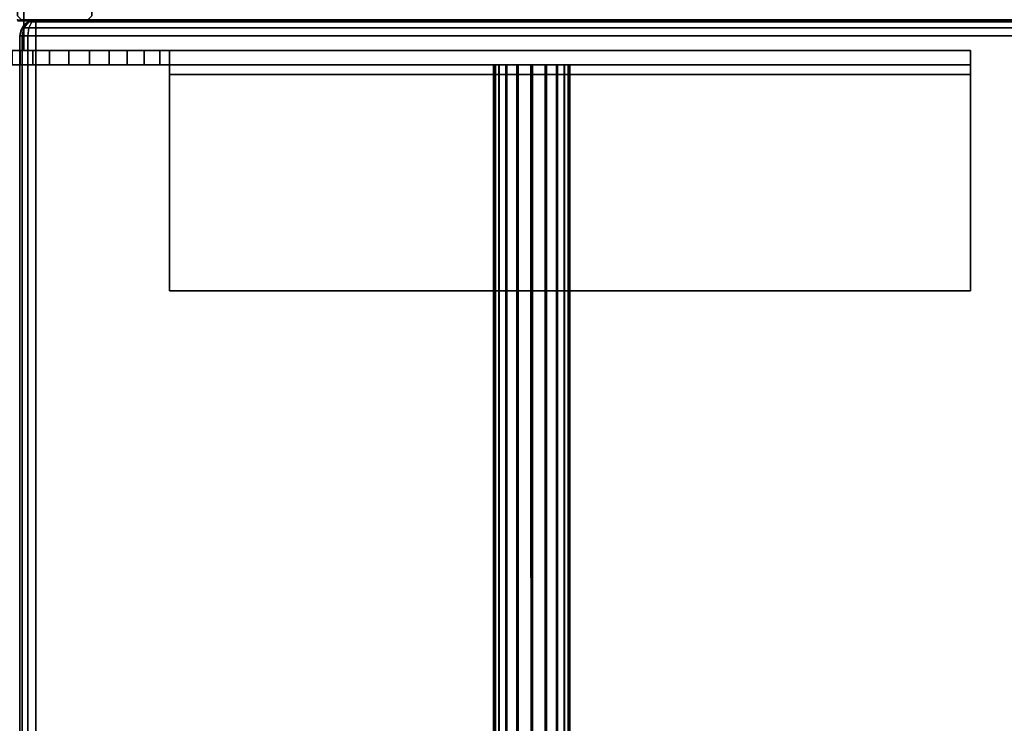
# Model space of a CAD drawing. Units: millimetres. Extents: x 6161 to 53433, y -4639 to 81661.
# Drawn here: x 9569 to 9692, y -2273 to -2185 of the extents above; entities that cross this region are included whole.
import ezdxf

# ---------------------------------------------------------------- set-up
doc = ezdxf.new("R2010")
doc.units = ezdxf.units.MM
doc.header["$LTSCALE"] = 200
doc.linetypes.add('HIDDEN', pattern=[0.375, 0.25, -0.125])
for name, color, linetype in [('72_HWAP_BL_D2_ANY', 7, 'Continuous'), ('72_HWAP_BL_D3_OSU_FRAME', 7, 'Continuous'), ('72_HWAP_BL_D3_WKSF-SUPPORT', 7, 'Continuous'), ('72_HWAP_CA_D2_ANY', 7, 'Continuous'), ('72_HWAP_CA_D3_S3-WKSF-TOP', 7, 'Continuous'), ('72_HWAP_CA_D3_S3-WKSF-TRIM', 7, 'Continuous'), ('72_HWAP_INSERT', 7, 'Continuous')]:
    doc.layers.add(name, color=color, linetype=linetype)
doc.layers.add('DEFPOINT', color=1, linetype='Continuous', plot=False)

# ---------------------------------------------------------------- blocks, each defined once
blk = doc.blocks.new('72HWCA3WTCX-6096-LHNR55-TOP')
for points, invisible_edges in [([(1.498, -0.002, 0.6736), (0.3, -0.748, 0.6736), (0.002, -0.748, 0.6736), (0.002, -0.002, 0.6736)], 1), ([(1.498, -0.002, 0.7), (0.002, -0.002, 0.7), (0.002, -0.748, 0.7), (0.3, -0.748, 0.7)], 8)]:
    blk.add_3dface(points, dxfattribs=dict(invisible_edges=invisible_edges))
blk = doc.blocks.new('72HWCA3WTCX-6096-LHNR55-TRIM')
mesh = blk.add_polymesh((8, 4))
for k, corner in enumerate([(0.002, 0, 0.6756), (0.002, -0.00027, 0.6746), (0.002, -0.001, 0.67387), (0.002, -0.002, 0.6736), (0.002, 0, 0.6756), (0.0015, -0.00027, 0.67473), (0.00113, -0.001, 0.6741), (0.001, -0.002, 0.67387), (0.002, 0, 0.6756), (0.00113, -0.00027, 0.6751), (0.0005, -0.001, 0.67473), (0.00027, -0.002, 0.6746), (0.002, 0, 0.6756), (0.001, -0.00027, 0.6756), (0.00027, -0.001, 0.6756), (0, -0.002, 0.6756), (0.002, 0, 0.698), (0.001, -0.00027, 0.698), (0.00027, -0.001, 0.698), (0, -0.002, 0.698), (0.002, 0, 0.698), (0.00113, -0.00027, 0.6985), (0.0005, -0.001, 0.69887), (0.00027, -0.002, 0.699), (0.002, 0, 0.698), (0.0015, -0.00027, 0.69887), (0.00113, -0.001, 0.6995), (0.001, -0.002, 0.69973), (0.002, 0, 0.698), (0.002, -0.00027, 0.699), (0.002, -0.001, 0.69973), (0.002, -0.002, 0.7)]):
    mesh.set_mesh_vertex(divmod(k, 4), corner)
mesh = blk.add_polymesh((2, 8))
for k, corner in enumerate([(0.002, -0.002, 0.6736), (0.002, -0.001, 0.67387), (0.002, -0.00027, 0.6746), (0.002, 0, 0.6756), (0.002, 0, 0.698), (0.002, -0.00027, 0.699), (0.002, -0.001, 0.69973), (0.002, -0.002, 0.7), (1.498, -0.002, 0.6736), (1.498, -0.001, 0.67387), (1.498, -0.00027, 0.6746), (1.498, 0, 0.6756), (1.498, 0, 0.698), (1.498, -0.00027, 0.699), (1.498, -0.001, 0.69973), (1.498, -0.002, 0.7)]):
    mesh.set_mesh_vertex(divmod(k, 8), corner)
mesh = blk.add_polymesh((2, 8))
for k, corner in enumerate([(0.002, -0.748, 0.6736), (0.001, -0.748, 0.67387), (0.00027, -0.748, 0.6746), (0, -0.748, 0.6756), (0, -0.748, 0.698), (0.00027, -0.748, 0.699), (0.001, -0.748, 0.69973), (0.002, -0.748, 0.7), (0.002, -0.002, 0.6736), (0.001, -0.002, 0.67387), (0.00027, -0.002, 0.6746), (0, -0.002, 0.6756), (0, -0.002, 0.698), (0.00027, -0.002, 0.699), (0.001, -0.002, 0.69973), (0.002, -0.002, 0.7)]):
    mesh.set_mesh_vertex(divmod(k, 8), corner)
blk = doc.blocks.new('72HWCA2WTCX-6096-LHNR55')
for p, q in [((0.002, 0), (1.498, 0)), ((0, -0.748), (0, -0.002))]:
    blk.add_line(p, q)
blk.add_lwpolyline([(0.002, 0, 0.414214), (0, -0.002)], format="xyb")
blk = doc.blocks.new('72HWAP_CA21321598135000')
blk.add_blockref('72HWCA2WTCX-6096-LHNR55', (0, 0))
blk = doc.blocks.new('XCAD03D0C28B4EF32A1FB55DB6232742C3DF9B')
at = {"layer": '72_HWAP_CA_D2_ANY', "color": 7}
blk.add_blockref('72HWAP_CA21321598135000', (0, 0), dxfattribs=at)
at = {"layer": '72_HWAP_CA_D3_S3-WKSF-TOP', "color": 0}
blk.add_blockref('72HWCA3WTCX-6096-LHNR55-TOP', (0, 0), dxfattribs=at)
at = {"layer": '72_HWAP_CA_D3_S3-WKSF-TRIM', "color": 0}
blk.add_blockref('72HWCA3WTCX-6096-LHNR55-TRIM', (0, 0), dxfattribs=at)
blk = doc.blocks.new('72HWBL2BLP_REC')
blk.add_line((0, -0.0535), (1, -0.0535))
blk = doc.blocks.new('72hwap_bl2092390BE70DC45C78DC44DA8D536D597')
at = {"xscale": 0.75}
blk.add_blockref('72HWBL2BLP_REC', (0, 0), dxfattribs=at)
blk = doc.blocks.new('XCAD03BB8F8B61E7DCC81276342B043736A9D8')
at = {"color": 7}
blk.add_blockref('72hwap_bl2092390BE70DC45C78DC44DA8D536D597', (0, 0), dxfattribs=at)
blk = doc.blocks.new('72HWBL3BLET_50ENDTRIM')
for points in [[(0, -0.0005, 1), (0.0005, 0, 1), (0.0005, 0), (0, -0.0005)], [(0.0005, 0, 1), (0.0088, 0, 1), (0.0088, 0), (0.0005, 0)], [(0.0088, 0, 1), (0.0093, -0.0005, 1), (0.0093, -0.0005), (0.0088, 0)], [(0, -0.053, 1), (0, -0.0005, 1), (0, -0.0005), (0, -0.053)], [(0.0093, -0.0005, 1), (0.0093, -0.053, 1), (0.0093, -0.053), (0.0093, -0.0005)], [(0.0005, -0.0535, 1), (0, -0.053, 1), (0, -0.053), (0.0005, -0.0535)], [(0.0088, -0.0535, 1), (0.0005, -0.0535, 1), (0.0005, -0.0535), (0.0088, -0.0535)], [(0.0093, -0.053, 1), (0.0088, -0.0535, 1), (0.0088, -0.0535), (0.0093, -0.053)]]:
    blk.add_3dface(points)
blk = doc.blocks.new('72HWBL3BLET_50TOPCAP')
for points in [[(0, -0.0005, 0.0015), (0.0005, 0, 0.0015), (0.0005, 0), (0, -0.0005)], [(0.0088, 0, 0.0015), (0.0088, 0), (0.0005, 0), (0.0005, 0, 0.0015)], [(0.0088, 0), (0.0088, 0, 0.0015), (0.0093, -0.0005, 0.0015), (0.0093, -0.0005)], [(0, -0.053, 0.0015), (0, -0.0005, 0.0015), (0, -0.0005), (0, -0.053)], [(0.0093, -0.0005), (0.0093, -0.0005, 0.0015), (0.0093, -0.053, 0.0015), (0.0093, -0.053)], [(0.0005, -0.0535, 0.0015), (0, -0.053, 0.0015), (0, -0.053), (0.0005, -0.0535)], [(0.0005, -0.0535, 0.0015), (0.0005, -0.0535), (0.0088, -0.0535), (0.0088, -0.0535, 0.0015)], [(0.0093, -0.053), (0.0093, -0.053, 0.0015), (0.0088, -0.0535, 0.0015), (0.0088, -0.0535)]]:
    blk.add_3dface(points)
for points, invisible_edges in [([(0.0005, 0, 0.0015), (0, -0.0005, 0.0015), (0.0093, -0.0005, 0.0015), (0.0088, 0, 0.0015)], 2), ([(0, -0.053, 0.0015), (0.0093, -0.053, 0.0015), (0.0093, -0.0005, 0.0015), (0, -0.0005, 0.0015)], 5), ([(0, -0.053, 0.0015), (0.0005, -0.0535, 0.0015), (0.0088, -0.0535, 0.0015), (0.0093, -0.053, 0.0015)], 8)]:
    blk.add_3dface(points, dxfattribs=dict(invisible_edges=invisible_edges))
blk = doc.blocks.new('72HWBL2BLET_50')
for p, q in [((0.0005, 0), (0, -0.0005)), ((0, -0.0005), (0, -0.053)), ((0.0088, 0), (0.0005, 0)), ((0.0093, -0.0005), (0.0088, 0)), ((0.0093, -0.053), (0.0093, -0.0005)), ((0.0093, -0.02675), (0.0143, -0.02675)), ((0, -0.053), (0.0005, -0.0535)), ((0.0005, -0.0535), (0.0088, -0.0535)), ((0.0088, -0.0535), (0.0093, -0.053))]:
    blk.add_line(p, q)
blk = doc.blocks.new('72HWBL2SNAP')
at = {"layer": 'DEFPOINT'}
blk.add_point((0, 0), dxfattribs=at)
blk = doc.blocks.new('72HWAP_BL21321597162000')
for name in ['72HWBL2SNAP', '72HWBL2BLET_50']:
    blk.add_blockref(name, (0, 0))
at = {"xscale": -1}
blk.add_blockref('72HWBL2SNAP', (0.0093, 0), dxfattribs=at)
at = {"xscale": -1, "rotation": 180}
blk.add_blockref('72HWBL2SNAP', (0, -0.0535), dxfattribs=at)
at = {"rotation": 180}
blk.add_blockref('72HWBL2SNAP', (0.0093, -0.0535), dxfattribs=at)
blk = doc.blocks.new('XCAD033A6564919911136C3170FF9DA2C0A425')
at = {"layer": '72_HWAP_BL_D2_ANY', "color": 7}
blk.add_blockref('72HWAP_BL21321597162000', (0, 0), dxfattribs=at)
at = {"layer": '72_HWAP_BL_D3_OSU_FRAME', "color": 0, "zscale": 0.4088}
blk.add_blockref('72HWBL3BLET_50ENDTRIM', (0, 0, 0.0212), dxfattribs=at)
at = {"layer": '72_HWAP_BL_D3_OSU_FRAME', "color": 0}
blk.add_blockref('72HWBL3BLET_50TOPCAP', (0, 0, 0.43), dxfattribs=at)
blk = doc.blocks.new('72HWBL3BLPH_200')
blk.add_3dface([(0, 0, 0.1855), (0, 0), (1, 0), (1, 0, 0.1855)])
blk = doc.blocks.new('72HWBL2BLPH')
blk.add_line((0, 0), (1, 0))
blk = doc.blocks.new('72hwap_bl22EC7BE55DEEC44878850C47392BC9324')
at = {"xscale": 0.75}
blk.add_blockref('72HWBL2BLPH', (0, 0), dxfattribs=at)
blk = doc.blocks.new('XCAD039528C3C777293ADFBDD4858E5291875C')
at = {"color": 7}
blk.add_blockref('72hwap_bl22EC7BE55DEEC44878850C47392BC9324', (0, 0), dxfattribs=at)
at = {"layer": '72_HWAP_BL_D3_OSU_FRAME', "color": 0, "xscale": 0.712}
blk.add_blockref('72HWBL3BLPH_200', (0.019, 0, -0.0928), dxfattribs=at)
blk = doc.blocks.new('72HWBL3BLTL_750')
for points, invisible_edges in [([(-0.0182, -0.0037, 0.6139), (-0.02, -0.0055, 0.6139), (-0.02, 0.0055, 0.6139), (-0.0182, 0.0037, 0.6139)], 5), ([(-0.02, -0.0055, 0.7021), (-0.0182, -0.0037, 0.7021), (-0.0182, 0.0037, 0.7021), (-0.02, 0.0055, 0.7021)], 5), ([(-0.0182, -0.0037, 0.6139), (-0.01866, -0.0037, 0.6089), (-0.01966, -0.0037, 0.61131), (-0.02, -0.0037, 0.6139)], 1), ([(0, -0.0055, 0.7021), (0, -0.0037, 0.7021), (-0.0182, -0.0037, 0.7021), (-0.02, -0.0055, 0.7021)], 5), ([(-0.015, -0.0037, 0.60524), (-0.01707, -0.0037, 0.60683), (-0.01866, -0.0037, 0.6089), (-0.0182, -0.0037, 0.6139)], 12), ([(0.1, -0.0037, 0.7021), (-0.0182, -0.0037, 0.6139), (-0.0182, -0.0037, 0.7021)], 1), ([(0.1, -0.0037, 0.7021), (0.1, -0.0037, 0.6889), (-0.00124, -0.0037, 0.60616), (-0.0182, -0.0037, 0.6139)], 12), ([(-0.01, -0.0037, 0.6039), (-0.01259, -0.0037, 0.60424), (-0.015, -0.0037, 0.60524), (-0.0182, -0.0037, 0.6139)], 12), ([(-0.0053, -0.0037, 0.60416), (-0.00757, -0.0037, 0.6039), (-0.01, -0.0037, 0.6039), (-0.0182, -0.0037, 0.6139)], 12), ([(-0.00124, -0.0037, 0.60616), (-0.00316, -0.0037, 0.60493), (-0.0053, -0.0037, 0.60416), (-0.0182, -0.0037, 0.6139)], 12), ([(0, -0.0067, 0.7033), (0, -0.0067, 0.7051), (0, -0.0037, 0.7021), (0, -0.0055, 0.7021)], 5), ([(0.1, -0.0037, 0.7021), (0.1, -0.0055, 0.7021), (0.1, -0.0055, 0.6889), (0.1, -0.0037, 0.6889)], 1), ([(0.1, -0.0067, 0.7033), (0.1, -0.0055, 0.7021), (0.1, -0.0037, 0.7021), (0.1, -0.0067, 0.7051)], 10), ([(-0.02, -0.0055, 0.7021), (-0.02, -0.0055, 0.6139), (0.1, -0.0055, 0.7021), (-0.02, -0.0055, 0.7021)], 2), ([(-0.00124, -0.0055, 0.60616), (0.1, -0.0055, 0.6889), (0.1, -0.0055, 0.7021), (-0.02, -0.0055, 0.6139)], 12), ([(-0.00316, -0.0055, 0.60493), (-0.00124, -0.0055, 0.60616), (-0.02, -0.0055, 0.6139), (-0.01966, -0.0055, 0.61131)], 10), ([(-0.0053, -0.0055, 0.60416), (-0.00316, -0.0055, 0.60493), (-0.01966, -0.0055, 0.61131), (-0.01866, -0.0055, 0.6089)], 10), ([(-0.00757, -0.0055, 0.6039), (-0.0053, -0.0055, 0.60416), (-0.01866, -0.0055, 0.6089), (-0.01707, -0.0055, 0.60683)], 10), ([(-0.01707, -0.0055, 0.60683), (-0.015, -0.0055, 0.60524), (-0.01, -0.0055, 0.6039), (-0.00757, -0.0055, 0.6039)], 10), ([(-0.01, -0.0055, 0.6039), (-0.015, -0.0055, 0.60524), (-0.01259, -0.0055, 0.60424)], 1), ([(0, -0.0337, 0.7033), (0, -0.0337, 0.7051), (0, -0.0067, 0.7051), (0, -0.0067, 0.7033)], 4), ([(0.1, -0.0337, 0.7051), (0.1, -0.0337, 0.7033), (0.1, -0.0067, 0.7033), (0.1, -0.0067, 0.7051)], 4)]:
    blk.add_3dface(points, dxfattribs=dict(invisible_edges=invisible_edges))
for points in [[(-0.0182, -0.0037, 0.7021), (-0.0182, -0.0037, 0.6139), (-0.0182, 0.0037, 0.6139), (-0.0182, 0.0037, 0.7021)], [(-0.00757, -0.0055, 0.6039), (-0.01, -0.0055, 0.6039), (-0.01, -0.0037, 0.6039), (-0.00757, -0.0037, 0.6039)], [(0.1, -0.0037, 0.6889), (0.1, -0.0055, 0.6889), (-0.00124, -0.0055, 0.60616), (-0.00124, -0.0037, 0.60616)], [(0.1, -0.0067, 0.7051), (0.1, -0.0037, 0.7021), (0, -0.0037, 0.7021), (0, -0.0067, 0.7051)], [(0, -0.0067, 0.7033), (0, -0.0055, 0.7021), (0.1, -0.0055, 0.7021), (0.1, -0.0067, 0.7033)], [(0.1, -0.0337, 0.7051), (0.1, -0.0067, 0.7051), (0, -0.0067, 0.7051), (0, -0.0337, 0.7051)], [(0.1, -0.0067, 0.7033), (0.1, -0.0337, 0.7033), (0, -0.0337, 0.7033), (0, -0.0067, 0.7033)], [(0.1, -0.0337, 0.7033), (0.1, -0.0337, 0.7051), (0, -0.0337, 0.7051), (0, -0.0337, 0.7033)]]:
    blk.add_3dface(points)
mesh = blk.add_polymesh((2, 7))
for k, corner in enumerate([(-0.02, -0.0037, 0.6139), (-0.01966, -0.0037, 0.61131), (-0.01866, -0.0037, 0.6089), (-0.01707, -0.0037, 0.60683), (-0.015, -0.0037, 0.60524), (-0.01259, -0.0037, 0.60424), (-0.01, -0.0037, 0.6039), (-0.02, -0.0055, 0.6139), (-0.01966, -0.0055, 0.61131), (-0.01866, -0.0055, 0.6089), (-0.01707, -0.0055, 0.60683), (-0.015, -0.0055, 0.60524), (-0.01259, -0.0055, 0.60424), (-0.01, -0.0055, 0.6039)]):
    mesh.set_mesh_vertex(divmod(k, 7), corner)
mesh = blk.add_polymesh((2, 4))
for k, corner in enumerate([(-0.00757, -0.0037, 0.6039), (-0.0053, -0.0037, 0.60416), (-0.00316, -0.0037, 0.60493), (-0.00124, -0.0037, 0.60616), (-0.00757, -0.0055, 0.6039), (-0.0053, -0.0055, 0.60416), (-0.00316, -0.0055, 0.60493), (-0.00124, -0.0055, 0.60616)]):
    mesh.set_mesh_vertex(divmod(k, 4), corner)
mesh = blk.add_polymesh((2, 24), dxfattribs=dict(n_close=True))
for k, corner in enumerate([(0.0499, -0.0055, 0.69196), (0.04996, -0.0055, 0.69011), (0.04991, -0.0055, 0.68826), (0.04976, -0.0055, 0.68641), (0.04933, -0.0055, 0.68462), (0.04843, -0.0055, 0.68301), (0.04708, -0.0055, 0.68176), (0.04531, -0.0055, 0.68126), (0.04352, -0.0055, 0.68166), (0.04212, -0.0055, 0.68285), (0.04117, -0.0055, 0.68443), (0.04069, -0.0055, 0.68621), (0.04052, -0.0055, 0.68806), (0.04046, -0.0055, 0.68991), (0.04051, -0.0055, 0.69176), (0.04067, -0.0055, 0.69361), (0.04109, -0.0055, 0.6954), (0.042, -0.0055, 0.69701), (0.04335, -0.0055, 0.69826), (0.04511, -0.0055, 0.69876), (0.0469, -0.0055, 0.69836), (0.0483, -0.0055, 0.69717), (0.04926, -0.0055, 0.69559), (0.04973, -0.0055, 0.69381), (0.0499, -0.64734, 0.69196), (0.04996, -0.64766, 0.69011), (0.04991, -0.64799, 0.68826), (0.04976, -0.64832, 0.68641), (0.04933, -0.64863, 0.68462), (0.04843, -0.64892, 0.68301), (0.04708, -0.64914, 0.68176), (0.04531, -0.64922, 0.68126), (0.04352, -0.64915, 0.68166), (0.04212, -0.64894, 0.68285), (0.04117, -0.64867, 0.68443), (0.04069, -0.64835, 0.68621), (0.04052, -0.64803, 0.68806), (0.04046, -0.6477, 0.68991), (0.04051, -0.64737, 0.69176), (0.04067, -0.64705, 0.69361), (0.04109, -0.64673, 0.6954), (0.042, -0.64645, 0.69701), (0.04335, -0.64623, 0.69826), (0.04531, -0.64614, 0.69876), (0.0469, -0.64621, 0.69836), (0.0483, -0.64642, 0.69717), (0.04926, -0.6467, 0.69559), (0.04973, -0.64701, 0.69381)]):
    mesh.set_mesh_vertex(divmod(k, 24), corner)
blk = doc.blocks.new('72HWBL2BLTL-750')
at = {"linetype": 'HIDDEN'}
for p, q in [((-0.0182, -0.0037), (-0.0182, 0.0037)), ((0.1, -0.0037), (-0.0182, -0.0037)), ((0.1, -0.0337), (0.1, -0.0037)), ((-0.02, -0.0055), (0, -0.0055)), ((0, -0.0055), (0, -0.0337)), ((0, -0.0337), (0.1, -0.0337)), ((0.04046, -0.62275), (0.04046, -0.0337)), ((0.04996, -0.62275), (0.04996, -0.0337))]:
    blk.add_line(p, q, dxfattribs=at)
blk = doc.blocks.new('72HWAP_BL21321600048000')
for name in ['72HWBL2BLTL-750', '72HWBL2SNAP']:
    blk.add_blockref(name, (0, 0))
blk = doc.blocks.new('XCAD03F56EF213E7C62ACB02B8CF3DB9DFBC65')
at = {"layer": '72_HWAP_BL_D2_ANY', "color": 7}
blk.add_blockref('72HWAP_BL21321600048000', (0, 0), dxfattribs=at)
at = {"layer": '72_HWAP_BL_D3_WKSF-SUPPORT', "color": 0}
blk.add_blockref('72HWBL3BLTL_750', (0, 0), dxfattribs=at)

msp = doc.modelspace()

# ---------------------------------------------------------------- block references
at = {"layer": '72_HWAP_INSERT', "xscale": 1000.000000001863, "yscale": 1000.000000001397, "zscale": 1000.000000001559, "rotation": 180}
msp.add_blockref('XCAD033A6564919911136C3170FF9DA2C0A425', (9578.47, -2185.03, 1200), dxfattribs=at)
at = {"layer": '72_HWAP_INSERT', "xscale": 1000.000000001863, "yscale": 1000.000000001397, "zscale": 1000.000000001559}
for name, p in [('XCAD03BB8F8B61E7DCC81276342B043736A9D8', (9569.17, -2131.53, 0)), ('XCAD03F56EF213E7C62ACB02B8CF3DB9DFBC65', (9588.17, -2185.18, 0)), ('XCAD039528C3C777293ADFBDD4858E5291875C', (9569.17, -2185.18, 802)), ('XCAD03D0C28B4EF32A1FB55DB6232742C3DF9B', (9569.47, -2185.03, 30))]:
    msp.add_blockref(name, p, dxfattribs=at)

doc.saveas('drawing.dxf')
